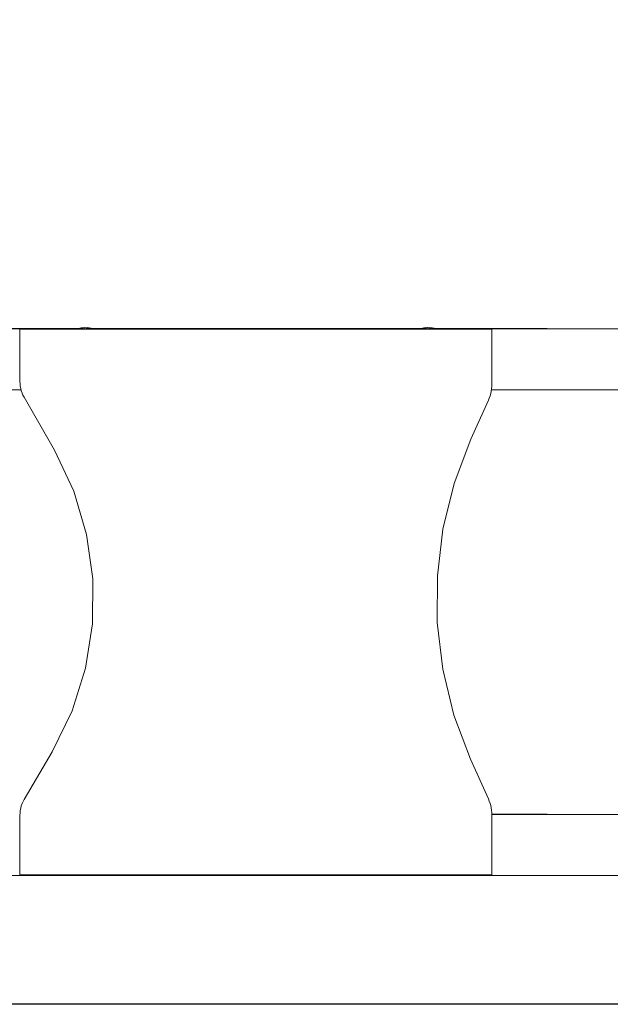
# Model space of a CAD drawing. Units: inches. Extents: x 20 to 6040, y 10 to 4267.
# Drawn here: x 3270 to 4080, y 1565 to 2916 of the extents above; entities that cross this region are included whole.
import ezdxf

# ---------------------------------------------------------------- set-up
doc = ezdxf.new("R2010")
doc.units = ezdxf.units.IN
doc.header["$MEASUREMENT"] = 0

# ---------------------------------------------------------------- blocks, each defined once
blk = doc.blocks.new('2014_DWG-661732-Level 1')
at = {"lineweight": 9}
for p, q in [((-516.2, 205.9), (571.6, 205.9)), ((-345.7, 206.5), (-193, 206.5)), ((-274.2, 205.5), (373.2, 205.5)), ((-274.2, 205.5), (-274.2, 133.5)), ((-195, 205.9), (-191.9, 206.7)), ((-195, 205.9), (-193.4, 206.4)), ((-192.2, 206.7), (-186.8, 207.4)), ((-191.9, 206.7), (-185.5, 207.5)), ((-190, 207), (-188.2, 207.3)), ((-189.9, 207), (-187, 207.4)), ((-186.2, 206), (-185.5, 207.5)), ((-186.2, 206), (-182.8, 205.9)), ((-185.8, 207.5), (-180.5, 207.4)), ((-185.5, 207.5), (-179.1, 207.2)), ((-183.1, 207.4), (-181.8, 207.5)), ((-183, 207.4), (-180.6, 207.4)), ((-179.9, 205.9), (-179.1, 207.2)), ((-179.4, 207.3), (-174.2, 206.3)), ((-179.1, 207.2), (-172.9, 205.9)), ((-176.1, 206.7), (-174.3, 206.4)), ((-174.2, 206.5), (276.9, 206.5)), ((274.9, 205.9), (276.6, 206.4)), ((275, 205.9), (278, 206.7)), ((278, 206.7), (284.4, 207.5)), ((278.8, 206.8), (284.1, 207.5)), ((279.9, 207), (281.7, 207.3)), ((280, 207), (282.9, 207.4)), ((282.5, 205.9), (283.8, 206)), ((283.8, 206), (284.4, 207.5)), ((283.8, 206), (287.1, 205.9)), ((284.4, 207.5), (290.8, 207.2)), ((285.1, 207.5), (290.6, 207.3)), ((286.8, 207.4), (288.1, 207.5)), ((287, 207.4), (289.3, 207.4)), ((290, 205.9), (290.8, 207.2)), ((290.8, 207.2), (297.1, 205.9)), ((291.4, 207.2), (296.9, 206.1)), ((293.8, 206.7), (295.7, 206.4)), ((295.2, 206.5), (449.4, 206.5)), ((373.2, 205.5), (373.2, 130)), ((-590.9, 122.2), (-272.7, 122.2)), ((-274.2, 133.5), (-274.1, 130.3)), ((-274.1, 130.3), (-273.7, 127.1)), ((-273.7, 127.1), (-273.1, 123.9)), ((-273.1, 123.9), (-272.3, 120.8)), ((372.4, 120.3), (372.9, 123.5)), ((372.6, 122.2), (646.2, 122.2)), ((372.9, 123.5), (373.1, 126.7)), ((373.1, 126.7), (373.2, 130)), ((-272.3, 120.8), (-271.3, 117.8)), ((-271.3, 117.8), (-270, 114.8)), ((-270, 114.8), (-268.6, 112)), ((-268.6, 112), (-227, 39.2)), ((368.5, 107.9), (369.8, 110.9)), ((369.8, 110.9), (370.8, 114)), ((370.8, 114), (371.7, 117.1)), ((371.7, 117.1), (372.4, 120.3)), ((344.4, 54.5), (368.5, 107.9)), ((321.5, -6.2), (344.4, 54.5)), ((-227, 39.2), (-200.4, -17.1)), ((306.2, -68.9), (321.5, -6.2)), ((-200.4, -17.1), (-182.8, -76.3)), ((-182.8, -76.3), (-174.3, -137.3)), ((298.5, -132.9), (306.2, -68.9)), ((298.4, -197.3), (298.5, -132.9)), ((-174.3, -137.3), (-174.7, -198.8)), ((-174.7, -198.8), (-184.1, -259.6)), ((306, -261.3), (298.4, -197.3)), ((-184.1, -259.6), (-202.5, -318.5)), ((321.2, -324), (306, -261.3)), ((-202.5, -318.5), (-229.8, -374.3)), ((344.1, -384.7), (321.2, -324)), ((-229.8, -374.3), (-268.4, -439.8)), ((368.5, -439.1), (344.1, -384.7)), ((-271.2, -445.5), (-272.3, -448.5)), ((-269.9, -442.6), (-271.2, -445.5)), ((-268.4, -439.8), (-269.9, -442.6)), ((369.8, -442.1), (368.5, -439.1)), ((370.8, -445.2), (369.8, -442.1)), ((371.7, -448.3), (370.8, -445.2)), ((-274.1, -458), (-274.2, -461.2)), ((-273.7, -454.8), (-274.1, -458)), ((-273.1, -451.6), (-273.7, -454.8)), ((-272.3, -448.5), (-273.1, -451.6)), ((372.4, -451.5), (371.7, -448.3)), ((372.9, -454.7), (372.4, -451.5)), ((373.1, -458), (372.9, -454.7)), ((373.2, -461.2), (373.1, -458)), ((-274.2, -461.2), (-274.2, -543.1)), ((373.2, -460), (449.4, -460)), ((373.2, -460.6), (646.2, -460.6)), ((373.2, -543.1), (373.2, -461.2)), ((-516.2, -544.3), (571.5, -544.3)), ((-274.2, -543.1), (373.2, -543.1))]:
    blk.add_line(p, q, dxfattribs=at)

msp = doc.modelspace()

# ---------------------------------------------------------------- linework, layer by layer
msp.add_lwpolyline([(465.6, 4094.9), (5793.6, 4094.9), (5793.6, 1564.9), (465.6, 1564.9)], close=True)

# ---------------------------------------------------------------- block references
at = {"lineweight": 9}
msp.add_blockref('2014_DWG-661732-Level 1', (3544.1, 2285.8), dxfattribs=at)

doc.saveas('drawing.dxf')
